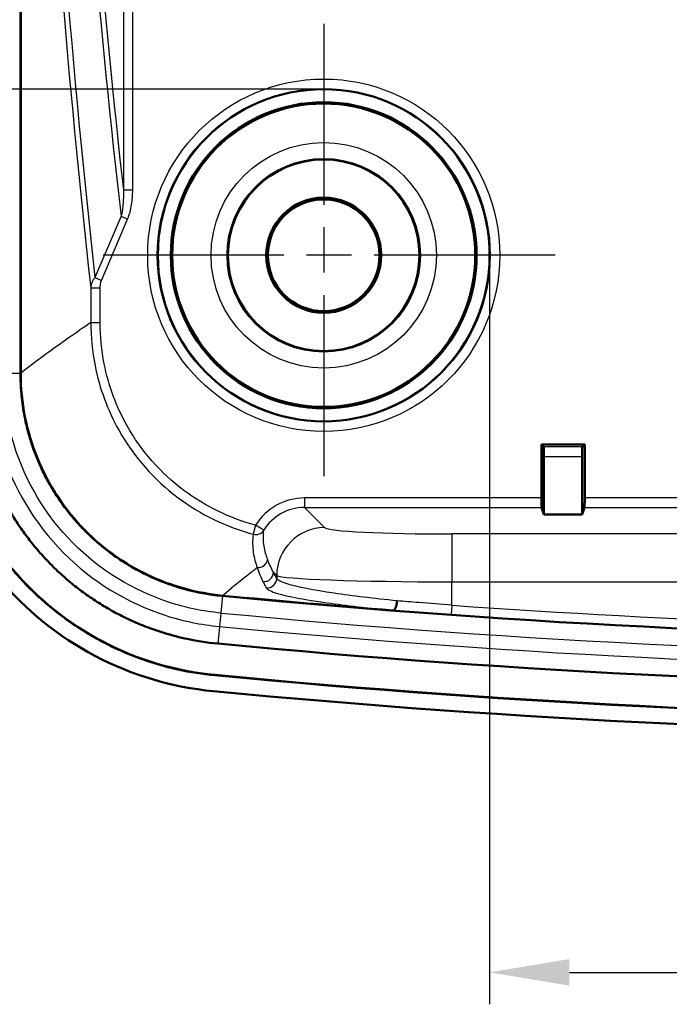
# Model space of a CAD drawing. Units: millimetres. Extents: x 1 to 593, y -339 to 481.
# Drawn here: x 495 to 515, y 172 to 203 of the extents above; entities that cross this region are included whole.
import ezdxf

# ---------------------------------------------------------------- set-up
doc = ezdxf.new("R2010")
doc.units = ezdxf.units.MM
doc.linetypes.add('CHAIN', pattern=[0.3543, 0.2362, -0.0295, 0.0591, -0.0295])
doc.linetypes.add('DASH_DOT', pattern=[0.37, 0.24, -0.06, 0.01, -0.06])
for name, color, linetype, lineweight in [('Bemaßung (ISO)', 1, 'Continuous', 25), ('Mittelpunktmarkierung (ISO)', 1, 'DASH_DOT', 25), ('Sichtbar (ISO)', 7, 'Continuous', 50), ('Sichtbar schmal (ISO)', 1, 'Continuous', 25)]:
    doc.layers.add(name, color=color, linetype=linetype, lineweight=lineweight)
doc.styles.add('3_5', font='isocpeur.ttf', dxfattribs={"width": 1.1})
doc.dimstyles.new('18-Bopla 3_5', dxfattribs={"dimtxt": 3.5, "dimasz": 2.5, "dimexe": 1, "dimexo": 0, "dimgap": 0.2, "dimtad": 1, "dimdec": 6, "dimrnd": 1e-08, "dimtxsty": '3_5', "dimcen": 0.09, "dimdle": 7, "dimclrd": 1, "dimclre": 1, "dimclrt": 5, "dimadec": 6, "dimazin": 2, "dimtfac": 0.714286, "dimtdec": 3, "dimtmove": 0, "dimatfit": 3, "dimfxl": 1, "dimtolj": 1, "dimlwd": 25, "dimlwe": 25, "dimarcsym": 0})

# ---------------------------------------------------------------- blocks, each defined once
blk = doc.blocks.new('*D10')
at = {"layer": 'Bemaßung (ISO)', "color": 1, "linetype": 'Continuous', "lineweight": 25}
for p, q in [((509.599, 195.699), (509.599, 172.25)), ((549.199, 195.699), (549.199, 172.25)), ((512.099, 173.25), (546.699, 173.25))]:
    blk.add_line(p, q, dxfattribs=at)
at = {"layer": 'Bemaßung (ISO)', "color": 1, "linetype": 'Continuous'}
for points in [[(512.099, 173.666), (512.099, 172.833), (509.599, 173.25)], [(546.699, 173.666), (546.699, 172.833), (549.199, 173.25)]]:
    blk.add_solid(points, dxfattribs=at)
at = {"layer": 'Defpoints', "color": 0, "linetype": 'Continuous'}
for p in [(509.599, 195.699), (549.199, 195.699), (549.199, 173.25)]:
    blk.add_point(p, dxfattribs=at)
at = {"layer": 'Bemaßung (ISO)', "color": 5, "linetype": 'Continuous', "lineweight": 25, "insert": (525.068, 173.45), "char_height": 3.5, "attachment_point": 7, "style": '3_5'}
blk.add_mtext('\\A1;39,6', dxfattribs=at)
blk = doc.blocks.new('*D11')
at = {"layer": 'Bemaßung (ISO)', "color": 1, "linetype": 'Continuous', "lineweight": 25}
for p, q in [((504.399, 290.499), (478.268, 290.499)), ((479.268, 287.999), (479.268, 203.399)), ((504.399, 200.899), (478.268, 200.899))]:
    blk.add_line(p, q, dxfattribs=at)
at = {"layer": 'Bemaßung (ISO)', "color": 1, "linetype": 'Continuous'}
for points in [[(478.851, 287.999), (479.684, 287.999), (479.268, 290.499)], [(478.851, 203.399), (479.684, 203.399), (479.268, 200.899)]]:
    blk.add_solid(points, dxfattribs=at)
at = {"layer": 'Defpoints', "color": 0, "linetype": 'Continuous'}
for p in [(504.399, 290.499), (479.268, 200.899), (504.399, 200.899)]:
    blk.add_point(p, dxfattribs=at)
at = {"layer": 'Bemaßung (ISO)', "color": 5, "linetype": 'Continuous', "lineweight": 25, "insert": (479.068, 241.368), "char_height": 3.5, "attachment_point": 7, "rotation": 90, "style": '3_5'}
blk.add_mtext('\\A1;89,6', dxfattribs=at)

msp = doc.modelspace()

# ---------------------------------------------------------------- linework, layer by layer
at = {"layer": 'Mittelpunktmarkierung (ISO)', "linetype": 'CHAIN', "ltscale": 23.990969}
for p, q in [((504.39878938, 202.94949977), (504.39878938, 188.44949977)), ((511.64878938, 195.69949977), (497.14878938, 195.69949977))]:
    msp.add_line(p, q, dxfattribs=at)
at = {"layer": 'Sichtbar (ISO)'}
for p, q in [((494.89428313, 192.00097138), (494.89428313, 299.39802816)), ((494.90301, 192.00097139), (494.90301, 299.39802816)), ((511.22024159, 188.10132528), (511.22024159, 189.77804756)), ((511.22024159, 189.77804756), (512.57733717, 189.77804756)), ((511.29364425, 189.7046449), (511.22024159, 189.77804756)), ((512.50393451, 189.7046449), (512.57733717, 189.77804756)), ((512.57733717, 189.77804756), (512.57733717, 188.10132528)), ((511.29878938, 189.40469059), (511.29878938, 187.5808009)), ((512.49878938, 187.5808009), (512.49878938, 189.40469059)), ((511.29878938, 187.5808009), (511.22520405, 187.80173642)), ((512.57237471, 187.80173642), (512.49878938, 187.5808009)), ((512.49878938, 187.5808009), (511.29878938, 187.5808009))]:
    msp.add_line(p, q, dxfattribs=at)
for radius in [5.2, 4.79101628, 4.75, 3, 1.80236121, 1.75]:
    msp.add_circle((504.39878938, 195.69949977), radius, dxfattribs=at)
for radius, start, end in [(297.00450625, 264.5561416955, 275.4438583045), (296.99580285, 264.5575712972, 265.589959996), (298.50450625, 264.5561416955, 275.4438583045), (299.5, 264.5561416955, 275.4438583045), (299.49127313, 264.5561416955, 275.4438584404), (300, 264.5561416955, 275.4438583045)]:
    msp.add_arc((529.39878938, 480.69949977), radius, start, end, dxfattribs=at)
for centre, major_axis, start_param, end_param in [((511.29355286, 189.40469059), (0, -0.3), 1.5707963268, 3.1241393607), ((512.5040259, 189.40469059), (0, 0.3), 0.0174532929, 1.5707963268), ((511.22547811, 188.10132528), (0, 0.3), 1.5707963268, 3.0892327762), ((512.57210065, 188.10132528), (0, -0.3), 0.0523598773, 1.5707963268)]:
    msp.add_ellipse(centre, major_axis=major_axis, ratio=0.0174550649, start_param=start_param, end_param=end_param, dxfattribs=at)
for points, knots in [([(500.93768129, 182.05260907), (499.64086041, 182.17619636), (498.38068488, 182.5518065), (496.07804491, 183.76462869), (495.05739542, 184.58913737), (493.47809265, 186.47770248), (492.89416363, 187.49246088), (492.1013774, 189.67766689), (491.89878938, 190.83130479), (491.89878938, 191.99386259)], [0, 0, 0, 0, 0.3908089542, 0.3908089542, 0.7807846426, 0.7807846426, 1.1294120427, 1.1294120427, 1.4781834704, 1.4781834704, 1.4781834704, 1.4781834704]), ([(500.98511647, 182.55035389), (500.5967844, 182.58736201), (499.92327642, 182.69374769), (499.17306703, 182.89644249), (498.62116497, 183.08252657), (498.25897457, 183.22351426), (497.81453084, 183.42055535), (497.46568363, 183.59489687), (497.04037258, 183.83266448), (496.7099694, 184.03796101), (496.3097222, 184.31298948), (496.00013511, 184.54743336), (495.62718719, 184.85788609), (495.34038502, 185.11990491), (494.99713507, 185.46384646), (494.73504008, 185.75189231), (494.42393705, 186.12734435), (494.18964824, 186.43833966), (493.91538644, 186.83964598), (493.7110975, 187.17034551), (493.47513971, 187.59489514), (493.30209456, 187.94314184), (493.10599243, 188.38818784), (492.96537058, 188.75197611), (492.81089315, 189.21414032), (492.70469971, 189.58852988), (492.57156594, 190.15628711), (492.44080617, 190.92298053), (492.39878938, 191.60377648), (492.39878938, 191.99386259)], [0, 0, 0, 0, 0.1231819559, 0.2155684228, 0.2463639117, 0.3079548897, 0.3387503786, 0.4003413566, 0.4311368455, 0.4927278235, 0.5235233124, 0.5851142904, 0.6159097794, 0.6775007573, 0.7082962463, 0.7698872242, 0.8006827132, 0.8622736911, 0.8930691801, 0.954660158, 0.985455647, 1.0470466249, 1.0778421139, 1.1394330918, 1.1702285808, 1.2318195587, 1.2626150477, 1.3550015146, 1.4781834704, 1.4781834704, 1.4781834704, 1.4781834704]), ([(500.98594439, 182.55904139), (499.75823264, 182.67604257), (498.56546648, 183.03096044), (496.38519821, 184.17633892), (495.41822628, 184.95471862), (493.91467542, 186.74508186), (493.3575251, 187.71014751), (492.6008773, 189.78933738), (492.40751625, 190.88735817), (492.40751625, 191.99386259)], [0, 0, 0, 0, 0.3699822799, 0.3699822799, 0.7391628063, 0.7391628063, 1.0711314613, 1.0711314613, 1.4031834651, 1.4031834651, 1.4031834651, 1.4031834651]), ([(501.07955932, 183.5413576), (500.73186455, 183.57449298), (500.38732533, 183.6289193), (500.04780929, 183.7040814), (499.79315177, 183.76045751), (499.54131772, 183.82850002), (499.29310407, 183.90797282), (499.21036417, 183.9344644), (499.12802823, 183.96222558), (499.04612467, 183.99124827), (498.88231627, 184.04929412), (498.72022184, 184.11239109), (498.5600897, 184.18046228), (498.48002728, 184.21449633), (498.40046698, 184.24976922), (498.32142687, 184.28627881), (498.16334706, 184.35929782), (498.00715364, 184.43735735), (497.85363598, 184.52009632), (497.77684611, 184.56148254), (497.70072636, 184.6040374), (497.62533128, 184.64772196), (497.47456819, 184.73507539), (497.32669883, 184.82695218), (497.1818726, 184.92322596), (497.10946463, 184.97135943), (497.03782162, 185.02058873), (496.96697003, 185.07089348), (496.82528011, 185.17149359), (496.68674453, 185.2764027), (496.55154894, 185.38547289), (496.48395856, 185.44000201), (496.41720376, 185.49557052), (496.35130847, 185.55215969), (496.21953717, 185.66532149), (496.09120074, 185.78256645), (495.9664895, 185.90374569), (495.90414502, 185.96432448), (495.84270649, 186.02588657), (495.78219697, 186.08841414), (495.6612044, 186.21344191), (495.54392925, 186.34232607), (495.43057217, 186.47491405), (495.37389642, 186.54120476), (495.31818725, 186.60843789), (495.26361002, 186.67640979), (495.15442241, 186.81239487), (495.04958132, 186.95156132), (494.94918493, 187.09371737), (494.89897941, 187.16480578), (494.84988861, 187.23663693), (494.80192843, 187.30918334), (494.70599732, 187.45429243), (494.61458208, 187.60227484), (494.52779913, 187.75292065), (494.48440405, 187.82824981), (494.4421686, 187.9042426), (494.40110749, 187.98087369), (494.31898193, 188.13414212), (494.24154535, 188.28997906), (494.16892152, 188.44816141), (494.13261088, 188.52724982), (494.09750841, 188.6069142), (494.06362556, 188.68713965), (493.99586141, 188.84758692), (493.93290089, 189.01046355), (493.87506195, 189.17501542), (493.84613304, 189.25731822), (493.81848376, 189.34004027), (493.79212749, 189.42312047), (493.73942304, 189.58925533), (493.69189093, 189.75682609), (493.64956267, 189.92562871), (493.62839916, 190.01002753), (493.60853733, 190.09472979), (493.58998332, 190.17970244), (493.53432217, 190.43461641), (493.49042667, 190.69198774), (493.45843466, 190.95100062), (493.41577725, 191.29636244), (493.39428313, 191.6446327), (493.39428313, 191.99386259)], [0, 0, 0, 0, 0.1169265409, 0.1169265409, 0.1169265409, 0.2046285025, 0.2046285025, 0.2046285025, 0.233863202, 0.233863202, 0.233863202, 0.2923330589, 0.2923330589, 0.2923330589, 0.3215666512, 0.3215666512, 0.3215666512, 0.3800336891, 0.3800336891, 0.3800336891, 0.4092790316, 0.4092790316, 0.4092790316, 0.4677592189, 0.4677592189, 0.4677592189, 0.4969972331, 0.4969972331, 0.4969972331, 0.5554677937, 0.5554677937, 0.5554677937, 0.5846998688, 0.5846998688, 0.5846998688, 0.6431554675, 0.6431554675, 0.6431554675, 0.6723780444, 0.6723780444, 0.6723780444, 0.7308104122, 0.7308104122, 0.7308104122, 0.7600251561, 0.7600251561, 0.7600251561, 0.8184723814, 0.8184723814, 0.8184723814, 0.8477002594, 0.8477002594, 0.8477002594, 0.9061625727, 0.9061625727, 0.9061625727, 0.9353961597, 0.9353961597, 0.9353961597, 0.9938657095, 0.9938657095, 0.9938657095, 1.0230994625, 1.0230994625, 1.0230994625, 1.0815656412, 1.0815656412, 1.0815656412, 1.1108082785, 1.1108082785, 1.1108082785, 1.1692845618, 1.1692845618, 1.1692845618, 1.1985218432, 1.1985218432, 1.1985218432, 1.2862323249, 1.2862323249, 1.2862323249, 1.4031834651, 1.4031834651, 1.4031834651, 1.4031834651]), ([(494.89428313, 191.99386259), (494.89428313, 191.70618073), (494.91198912, 191.41931751), (494.94712195, 191.13487601), (494.97347071, 190.92155187), (495.00961996, 190.70960401), (495.05545479, 190.49969206), (495.07073331, 190.42972033), (495.08708949, 190.35996813), (495.10451724, 190.29046728), (495.13937377, 190.1514615), (495.17850554, 190.01350577), (495.22190513, 189.87670164), (495.24360827, 189.80828906), (495.2663793, 189.74016276), (495.29018916, 189.67242367), (495.33779334, 189.53698972), (495.38966249, 189.40280568), (495.44543893, 189.27074209), (495.47332779, 189.2047088), (495.50222009, 189.13913791), (495.53211507, 189.07402349), (495.59190713, 188.94379011), (495.65566163, 188.81548847), (495.72326467, 188.68932299), (495.75706481, 188.62624282), (495.79183221, 188.56368697), (495.8275556, 188.50167502), (495.89899646, 188.37766144), (495.97424691, 188.25584686), (496.0532114, 188.13640212), (496.09268922, 188.07668645), (496.13310022, 188.01755577), (496.17442985, 187.95903517), (496.25707704, 187.84201106), (496.34336348, 187.72747463), (496.43323498, 187.61554634), (496.47815709, 187.55959918), (496.52404199, 187.50422263), (496.57068728, 187.44966403), (496.66398245, 187.34054145), (496.76051478, 187.23445294), (496.86010904, 187.13153712), (496.90991707, 187.08006795), (496.96048878, 187.02939455), (497.01180638, 186.97953034), (497.11445992, 186.8797841), (497.22009861, 186.78327518), (497.32856527, 186.69012681), (497.38280653, 186.64354581), (497.43775632, 186.59780409), (497.49339467, 186.55291738), (497.60468357, 186.46313412), (497.71871933, 186.37677802), (497.83535444, 186.29396687), (497.89367745, 186.25255743), (497.95265733, 186.2120295), (498.01226785, 186.17240318), (498.13149736, 186.09314492), (498.25320453, 186.01752342), (498.37733403, 185.94560171), (498.43940992, 185.90963441), (498.50209515, 185.87459044), (498.56528992, 185.84053135), (498.69162837, 185.77244072), (498.82031256, 185.70812873), (498.9504338, 185.64802413), (499.01549458, 185.61797175), (499.08098492, 185.58893653), (499.14691044, 185.560912), (499.2787675, 185.50486037), (499.41224971, 185.45290111), (499.54712832, 185.40510659), (499.6145671, 185.38120952), (499.68236473, 185.35835016), (499.75049963, 185.33653479), (499.95489935, 185.27109029), (500.16229679, 185.21505336), (500.3720296, 185.16862269), (500.64547885, 185.10808646), (500.92290875, 185.06387637), (501.20290187, 185.03642522)], [-1.4031834651, -1.4031834651, -1.4031834651, -1.4031834651, -1.2862323249, -1.2862323249, -1.2862323249, -1.1985218432, -1.1985218432, -1.1985218432, -1.1692845618, -1.1692845618, -1.1692845618, -1.1108082785, -1.1108082785, -1.1108082785, -1.0815656412, -1.0815656412, -1.0815656412, -1.0230994625, -1.0230994625, -1.0230994625, -0.9938657095, -0.9938657095, -0.9938657095, -0.9353961597, -0.9353961597, -0.9353961597, -0.9061625727, -0.9061625727, -0.9061625727, -0.8477002594, -0.8477002594, -0.8477002594, -0.8184723814, -0.8184723814, -0.8184723814, -0.7600251561, -0.7600251561, -0.7600251561, -0.7308104122, -0.7308104122, -0.7308104122, -0.6723780444, -0.6723780444, -0.6723780444, -0.6431554675, -0.6431554675, -0.6431554675, -0.5846998688, -0.5846998688, -0.5846998688, -0.5554677937, -0.5554677937, -0.5554677937, -0.4969972331, -0.4969972331, -0.4969972331, -0.4677592189, -0.4677592189, -0.4677592189, -0.4092790316, -0.4092790316, -0.4092790316, -0.3800336891, -0.3800336891, -0.3800336891, -0.3215666512, -0.3215666512, -0.3215666512, -0.2923330589, -0.2923330589, -0.2923330589, -0.233863202, -0.233863202, -0.233863202, -0.2046285025, -0.2046285025, -0.2046285025, -0.1169265409, -0.1169265409, -0.1169265409, -0.0025808851, -0.0025808851, -0.0025808851, -0.0025808851]), ([(494.89428673, 191.99386259), (494.89520703, 191.08582735), (495.07244974, 190.18660768), (495.76078343, 188.5057866), (496.26533405, 187.74039595), (497.47526094, 186.51022996), (498.14599131, 186.0326219), (499.61397322, 185.33425865), (500.39854704, 185.1161232), (501.20290187, 185.03642522)], [0.0007108972, 0.0007108972, 0.0007108972, 0.0007108972, 0.2731351708, 0.2731351708, 0.5456228961, 0.5456228961, 0.7908007581, 0.7908007581, 1.0333306765, 1.0333306765, 1.0333306765, 1.0333306765]), ([(494.90300999, 192.00097138), (494.90300999, 191.08907482), (495.08106366, 190.18597236), (495.77329573, 188.50090593), (496.28004449, 187.73498044), (497.49113936, 186.50917558), (498.15943453, 186.03495965), (499.62948506, 185.33748307), (500.41994351, 185.11973784), (501.23006756, 185.04255326)], [0, 0, 0, 0, 0.2735689703, 0.2735689703, 0.5465343931, 0.5465343931, 0.7905489319, 0.7905489319, 1.0346887531, 1.0346887531, 1.0346887531, 1.0346887531]), ([(506.6987586, 184.88049597), (506.69870233, 184.87978169), (506.69864525, 184.87906741), (506.69654113, 184.85309997), (506.69350131, 184.82797115), (506.68557998, 184.77916431), (506.68073031, 184.7556823), (506.66643931, 184.69976836), (506.65607029, 184.66991178), (506.63368269, 184.62290435), (506.6219678, 184.60558867), (506.60127728, 184.5867555), (506.59249847, 184.58234692), (506.58393952, 184.58162201)], [-0.000215018821, -0.000215018821, -0.000215018821, -0.000215018821, 0, 0, 0.007602161483, 0.007602161483, 0.015204207253, 0.015204207253, 0.026923710938, 0.026923710938, 0.038046373522, 0.038046373522, 0.046208281447, 0.046208281447, 0.046208281447, 0.046208281447]), ([(506.56167088, 184.58301436), (506.56902003, 184.58244758), (506.57511174, 184.58201027), (506.58018653, 184.58171894), (506.58131793, 184.58166058), (506.58277723, 184.58161058), (506.58325845, 184.58160113), (506.58374092, 184.58160978), (506.58385304, 184.58161469), (506.58393952, 184.58162201)], [0, 0, 0, 0, 0.0022112906989, 0.0022112906989, 0.0028172214926, 0.0028172214926, 0.0031810334284, 0.0031810334284, 0.0033265809403, 0.0033265809403, 0.0033265809403, 0.0033265809403])]:
    msp.add_open_spline(points, degree=3, knots=knots, dxfattribs=at)
for points in [[(494.89428313, 192.00097138), (494.89428313, 191.99860173), (494.89428433, 191.99623213), (494.89428673, 191.99386259)], [(501.20290187, 185.03642522), (501.20922157, 185.03580562), (501.21554257, 185.03519457), (501.22186486, 185.03459205)]]:
    msp.add_open_spline(points, degree=3, dxfattribs=at)
at = {"layer": 'Sichtbar schmal (ISO)'}
for p, q in [((498.11919435, 293.65551397), (498.11919435, 197.74348557)), ((498.41314805, 197.74348557), (498.41314805, 293.65551397)), ((498.11919435, 197.74348557), (498.41314805, 197.74348557)), ((498.0484786, 196.92213774), (497.22760712, 195.00036907)), ((497.43295136, 194.91265756), (498.25382285, 196.83442623)), ((498.0484786, 196.92213774), (498.25382285, 196.83442623)), ((497.22760712, 195.00036907), (497.43295136, 194.91265756)), ((497.09870129, 194.68393653), (497.39275704, 194.68393653)), ((497.09870129, 194.68393653), (497.09870129, 193.59321805)), ((497.39275704, 193.59321805), (497.39275704, 194.68393653)), ((497.09870129, 193.59321805), (497.39275704, 193.59321805)), ((494.89428313, 191.99386259), (494.35641516, 191.99386259)), ((494.90301, 192.00097139), (494.89428313, 192.00097139)), ((512.50393451, 189.7046449), (511.29364425, 189.7046449)), ((511.29878938, 189.40469059), (512.49878938, 189.40469059)), ((511.22024159, 188.10132528), (503.79449703, 188.10132528)), ((503.79449703, 188.10132528), (503.79449703, 187.80173642)), ((546.22024159, 188.10132528), (512.57733717, 188.10132528)), ((503.79449703, 187.80173642), (511.22520405, 187.80173642)), ((504.42357636, 187.1726571), (503.79449703, 187.80173642)), ((512.57237471, 187.80173642), (546.22520405, 187.80173642)), ((502.26477069, 187.24841589), (502.18852066, 186.96406744)), ((502.51941695, 187.09128672), (502.26477069, 187.24841589)), ((550.37948426, 186.97399722), (508.4180945, 186.97399722)), ((508.4180945, 186.97399722), (508.4180945, 185.47605292)), ((502.82202003, 185.77832482), (502.92563205, 185.67471279)), ((502.92563205, 185.67471279), (502.92563205, 185.58233514)), ((508.4180945, 185.47605292), (550.37948426, 185.47605292)), ((508.4180945, 184.7438331), (508.4180945, 185.47605292)), ((501.22186486, 185.03459205), (501.17083713, 184.49915006)), ((501.23006756, 185.04255326), (501.22924208, 185.03388909)), ((508.4180945, 184.7438331), (508.39688114, 184.4445955)), ((501.17083713, 184.49915006), (501.13058705, 184.07679958)), ((501.13058705, 184.07679958), (501.07955932, 183.5413576)), ((500.98511647, 182.55035389), (500.98594439, 182.55904139))]:
    msp.add_line(p, q, dxfattribs=at)
for radius in [5.51746516, 5.21747658, 3.53056308, 3.03058211]:
    msp.add_circle((504.39878938, 195.69949977), radius, dxfattribs=at)
for radius, start, end in [(296.69840949, 265.9450090203, 274.0549909797), (297.54237422, 264.5561416955, 275.4438583045), (296.99839806, 265.9450090203, 274.0549909797), (297.96663829, 264.5561416955, 275.4438583045)]:
    msp.add_arc((529.39878938, 480.69949977), radius, start, end, dxfattribs=at)
for centre, major_axis, ratio, start_param, end_param in [((614.23090739, 525.02099448), (-88.54006637, -388.81805744), 0.2025588377, 5.6777653887, 5.7572970235), ((614.23090739, 521.60069086), (-89.34875801, -388.80404323), 0.2040975442, 5.6654006282, 5.7563619449), ((613.88866698, 521.74687671), (-88.94422862, -388.8110936), 0.2033287202, 5.6650124004, 5.7551683174), ((614.57314779, 524.87480862), (-88.94422862, -388.8110936), 0.2033287202, 5.6781520594, 5.760896233), ((503.79943409, 186.29885506), (-1.27628324, 1.27628324), 0.9972646886, 5.4991566717, 6.5151088581), ((503.79943409, 186.29885506), (-1.06473145, 1.06473145), 0.9961762384, 5.4991566717, 6.5151088581), ((504.42357636, 185.67471279), (1.06066017, 1.06066017), 0.9972646886, 0.7867676913, 2.3548249623), ((508.4180945, 187.18362834), (-4, 0), 0.0524077793, 0.0523598775, 1.5707963268), ((502.26477069, 187.24841589), (0.29528138, -0.05299913), 0.9811849314, 4.6295721752, 5.901397679), ((502.34191401, 186.22196086), (-0.28558635, -0.09187185), 0.9908397872, 1.1712408636, 2.6896412787), ((502.52243117, 185.77832482), (-0.26876259, -0.13329166), 0.993115144, 1.0225954593, 2.6784380231), ((502.62604319, 185.58233514), (-0.26108726, -0.14776144), 0.9943867671, 0.9679527809, 2.6241724759), ((508.4180945, 185.68568404), (5.5, 0), 0.0381147486, 3.1939525311, 4.7123889804)]:
    msp.add_ellipse(centre, major_axis=major_axis, ratio=ratio, start_param=start_param, end_param=end_param, dxfattribs=at)
for points, knots in [([(498.11919435, 197.74348557), (498.1241685, 197.60263536), (498.12239348, 197.46206194), (498.10120417, 197.18574558), (498.08206588, 197.0495156), (498.0484786, 196.92213774)], [-0.09289202711, -0.09289202711, -0.09289202711, -0.09289202711, -0.046446013555, -0.046446013555, 0, 0, 0, 0]), ([(498.25382285, 196.83442623), (498.31463768, 196.9768018), (498.35290878, 197.12805244), (498.40236962, 197.43372343), (498.41314805, 197.58866553), (498.41314805, 197.74348557)], [0, 0, 0, 0, 0.046446013555, 0.046446013555, 0.09289202711, 0.09289202711, 0.09289202711, 0.09289202711]), ([(497.22760712, 195.00036907), (497.18790729, 194.95310788), (497.16021087, 194.90379769), (497.11698327, 194.79763515), (497.1039826, 194.74056521), (497.09870129, 194.68393653)], [0, 0, 0, 0, 0.010898447939, 0.010898447939, 0.023373674423, 0.023373674423, 0.023373674423, 0.023373674423]), ([(497.39275704, 194.68393653), (497.39275704, 194.72552062), (497.39586278, 194.76714785), (497.4093406, 194.8438855), (497.41868131, 194.87924947), (497.43295136, 194.91265756)], [-0.023373674423, -0.023373674423, -0.023373674423, -0.023373674423, -0.010898447939, -0.010898447939, 0, 0, 0, 0]), ([(497.09870129, 193.59321805), (497.07861828, 193.57932744), (497.05865936, 193.56551531), (496.50799412, 193.18423429), (496.06623971, 192.87302449), (495.71649546, 192.61995652), (495.37459282, 192.37256257), (495.12062032, 192.18073097), (494.93734416, 192.02991043), (494.91958027, 192.01506408), (494.90301, 192.00097139)], [0.7454758801, 0.7454758801, 0.7454758801, 0.7454758801, 0.7744120846, 0.7744120846, 1.5488241692, 1.5488241692, 1.5488241692, 2.3058731929, 2.3058731929, 2.3932054196, 2.3932054196, 2.3932054196, 2.3932054196]), ([(497.09870129, 193.59321805), (497.0992191, 193.14062386), (497.14379139, 192.6879581), (497.37374341, 191.53326431), (497.62818506, 190.84505555), (498.44746599, 189.39326874), (499.08313921, 188.67071315), (500.53921857, 187.58053889), (501.34241818, 187.19202586), (502.18852066, 186.96406744)], [0, 0, 0, 0, 0.13006842546, 0.13006842546, 0.33817790618, 0.33817790618, 0.60872023113, 0.60872023113, 0.86054013015, 0.86054013015, 0.86054013015, 0.86054013015]), ([(502.26477069, 187.24841589), (501.45390463, 187.46585531), (500.68437539, 187.83716086), (499.28974833, 188.879914), (498.68116995, 189.57139382), (497.8973593, 190.96122467), (497.65418479, 191.62020537), (497.43499441, 192.7260787), (497.39275704, 193.15965663), (497.39275704, 193.59321805)], [-0.86054013015, -0.86054013015, -0.86054013015, -0.86054013015, -0.60872023113, -0.60872023113, -0.33817790618, -0.33817790618, -0.13006842546, -0.13006842546, 0, 0, 0, 0]), ([(493.93215109, 191.99386259), (493.93215109, 191.19653396), (494.05264717, 190.39925682), (494.66604816, 188.41890729), (495.34205175, 187.29375097), (497.1295218, 185.49419239), (498.23394332, 184.81608028), (499.98399523, 184.24965107), (500.55429139, 184.13172067), (501.13058705, 184.07679958)], [0, 0, 0, 0, 0.2328346282, 0.2328346282, 0.6053700334, 0.6053700334, 0.973440885, 0.973440885, 1.1424933593, 1.1424933593, 1.1424933593, 1.1424933593]), ([(501.17083713, 184.49915006), (500.62519955, 184.55114943), (500.08528152, 184.66280165), (498.42851408, 185.19903801), (497.38308177, 185.84094991), (495.69108595, 187.54438858), (495.0511887, 188.60941856), (494.4704953, 190.48417246), (494.35641516, 191.23896036), (494.35641516, 191.99386259)], [-1.1424933593, -1.1424933593, -1.1424933593, -1.1424933593, -0.973440885, -0.973440885, -0.6053700334, -0.6053700334, -0.2328346282, -0.2328346282, 0, 0, 0, 0]), ([(502.18852066, 186.96406744), (502.15953138, 186.76046045), (502.16656969, 186.56784258), (502.21796547, 186.2190624), (502.26248172, 186.06268808), (502.31467858, 185.92554002)], [-0.6346252544, -0.6346252544, -0.6346252544, -0.6346252544, -0.3173126272, -0.3173126272, 0, 0, 0, 0]), ([(502.63858143, 186.18102915), (502.59294392, 186.30352601), (502.55388227, 186.44163608), (502.5066956, 186.74713647), (502.49844332, 186.91469619), (502.51941695, 187.09128672)], [0, 0, 0, 0, 0.3173126272, 0.3173126272, 0.6346252544, 0.6346252544, 0.6346252544, 0.6346252544]), ([(501.23006756, 185.04255326), (501.24604475, 185.05731459), (501.26316905, 185.07286386), (501.44019186, 185.23115114), (501.68551769, 185.4325716), (502.01573022, 185.69235025), (502.10867755, 185.76547204), (502.20834428, 185.84321342), (502.31467858, 185.92554002)], [-2.3929965301, -2.3929965301, -2.3929965301, -2.3929965301, -2.3058731929, -2.3058731929, -1.5488241692, -1.5488241692, -1.5488241692, -1.3357320471, -1.3357320471, -1.3357320471, -1.3357320471]), ([(502.31467858, 185.92554002), (502.34087214, 185.84402204), (502.36959525, 185.76617111), (502.43034438, 185.61796301), (502.46237267, 185.54760559), (502.4953412, 185.4810597)], [-0.379742096, -0.379742096, -0.379742096, -0.379742096, -0.189871048, -0.189871048, 0, 0, 0, 0]), ([(502.82202003, 185.77832482), (502.78906408, 185.83918016), (502.75689235, 185.90320381), (502.69530608, 186.03747885), (502.66588964, 186.10773045), (502.63858143, 186.18102915)], [0, 0, 0, 0, 0.189871048, 0.189871048, 0.379742096, 0.379742096, 0.379742096, 0.379742096]), ([(502.92563205, 185.58233514), (502.90835258, 185.61286714), (502.89107826, 185.64446609), (502.85654068, 185.70979647), (502.83927741, 185.7435279), (502.82202003, 185.77832482)], [0, 0, 0, 0, 0.09947199177, 0.09947199177, 0.19894398354, 0.19894398354, 0.19894398354, 0.19894398354]), ([(506.6987586, 184.88049597), (505.96905685, 184.95337026), (505.29121016, 185.03442835), (504.06965569, 185.21482499), (503.56246786, 185.31514559), (503.06686198, 185.47058792), (502.95450692, 185.52853173), (502.92563205, 185.58233514)], [0.21902669011, 0.21902669011, 0.21902669011, 0.21902669011, 0.4630765786, 0.4630765786, 0.74353948037, 0.74353948037, 0.91882879398, 0.91882879398, 0.91882879398, 0.91882879398]), ([(502.4953412, 185.4810597), (502.51261317, 185.44619681), (502.52989111, 185.41240148), (502.56445826, 185.34694741), (502.58174746, 185.31528868), (502.59904193, 185.28469898)], [-0.19894398354, -0.19894398354, -0.19894398354, -0.19894398354, -0.09947199177, -0.09947199177, 0, 0, 0, 0]), ([(502.59904193, 185.28469898), (502.62951819, 185.23079387), (502.74811725, 185.17274779), (503.27127448, 185.01704764), (503.80666259, 184.91657663), (505.09665539, 184.73585907), (505.81290854, 184.65463097), (506.58393952, 184.58162201)], [-0.91882879398, -0.91882879398, -0.91882879398, -0.91882879398, -0.74353948037, -0.74353948037, -0.4630765786, -0.4630765786, -0.21881788818, -0.21881788818, -0.21881788818, -0.21881788818]), ([(508.4180945, 184.7438331), (508.06905974, 184.76992629), (507.72008213, 184.79702093), (507.14774662, 184.84307576), (506.92090995, 184.86176999), (506.6987586, 184.88049597)], [0, 0, 0, 0, 0.11069902551, 0.11069902551, 0.1848995993, 0.1848995993, 0.1848995993, 0.1848995993]), ([(506.56167085, 184.58301437), (506.80263987, 184.56372832), (507.04890093, 184.54447024), (507.66005111, 184.4978368), (508.02843597, 184.47071508), (508.39688114, 184.4445955)], [-0.18703761925, -0.18703761925, -0.18703761925, -0.18703761925, -0.11069902551, -0.11069902551, 0, 0, 0, 0])]:
    msp.add_open_spline(points, degree=3, knots=knots, dxfattribs=at)

# ---------------------------------------------------------------- dimensions: what is measured, and where the dimension line sits
at = {"layer": 'Bemaßung (ISO)', "color": 1, "linetype": 'Continuous', "lineweight": 25}
for base, p1, p2, angle, picture, middle in [((479.26775451, 200.89949977), (504.39878938, 290.49949977), (504.39878938, 200.89949977), 90, '*D11', (479.26775451, 245.69949977)), ((549.19878938, 173.24952815), (509.59878938, 195.69949977), (549.19878938, 195.69949977), 180, '*D10', (529.39878938, 173.24952815))]:
    dim = msp.add_linear_dim(base=base, p1=p1, p2=p2, angle=angle, dimstyle='18-Bopla 3_5', override={"dimgap": 0.2, "dimdec": 6, "dimtol": 0, "dimlim": 0, "dimtp": 0, "dimtm": 0, "dimtdec": 3, "dimtofl": 0, "dimatfit": 1}, dxfattribs=at)
    dim.commit()
    dim.dimension.update_dxf_attribs({"geometry": picture, "text_midpoint": middle, "dimtype": 160})

doc.saveas('drawing.dxf')
